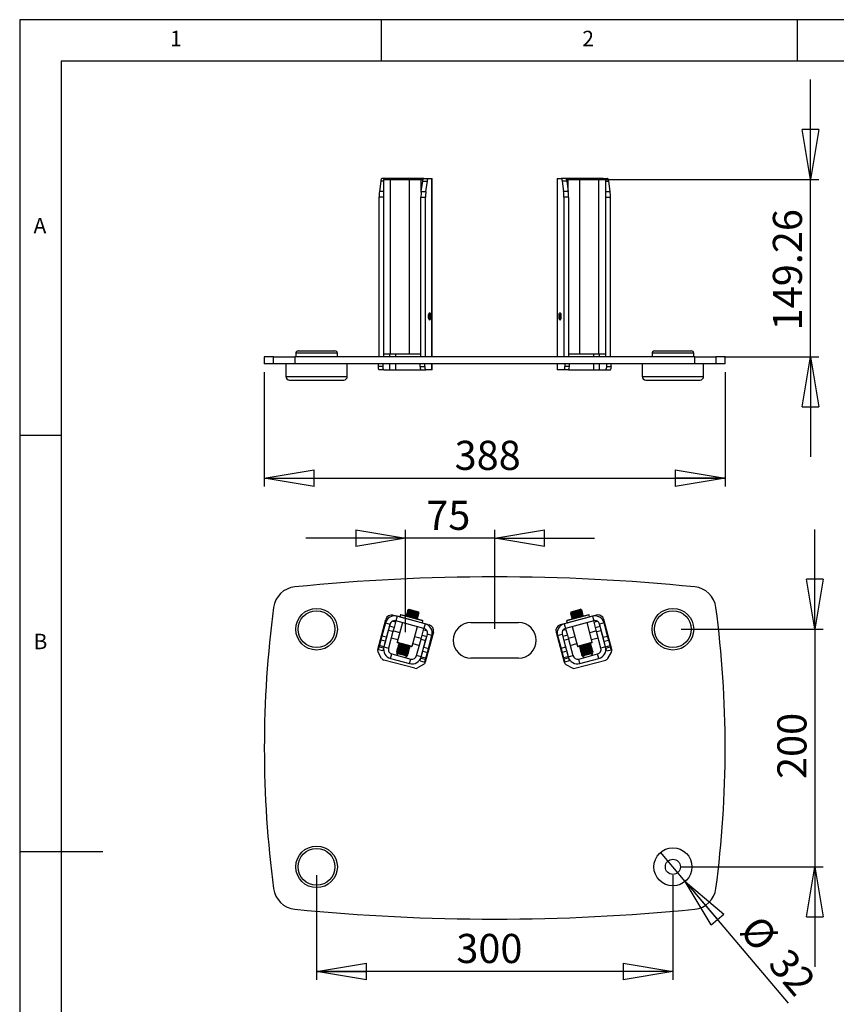
# Model space of a CAD drawing. Extents: x 5 to 292, y 5 to 205.
# Drawn here: x 5 to 103, y 87 to 205 of the extents above; entities that cross this region are included whole.
import ezdxf

# ---------------------------------------------------------------- set-up
doc = ezdxf.new("R2010")
doc.units = 0
doc.layers.get('0').update_dxf_attribs({"linetype": 'CONTINUOUS'})
doc.styles.add('SLDTEXTSTYLE0', font='TXT', dxfattribs={"width": 0.75})
doc.dimstyles.new('SLDDIMSTYLE2', dxfattribs={"dimtxt": 3.5, "dimasz": 6, "dimexe": 0, "dimexo": 0.0625, "dimgap": 0.875, "dimtad": 1, "dimlfac": 7, "dimrnd": 1e-09, "dimzin": 12, "dimtxsty": 'SLDTEXTSTYLE0', "dimblk1": 'CLOSED', "dimblk2": 'CLOSED', "dimsah": 1, "dimcen": 0.09, "dimazin": 3, "dimtfac": 1, "dimtofl": 0, "dimtmove": 0, "dimatfit": 3, "dimtolj": 1, "dimtzin": 12})
doc.dimstyles.new('SLDDIMSTYLE3', dxfattribs={"dimtxt": 3.5, "dimasz": 6, "dimexe": 0, "dimexo": 0.0625, "dimgap": 0.875, "dimtad": 1, "dimlfac": 7, "dimrnd": 1e-09, "dimzin": 12, "dimtxsty": 'SLDTEXTSTYLE0', "dimblk1": 'CLOSED', "dimblk2": 'CLOSED', "dimsah": 1, "dimcen": 0.09, "dimazin": 3, "dimtfac": 1, "dimtmove": 0, "dimatfit": 3, "dimtolj": 1, "dimtzin": 12})
doc.dimstyles.new('SLDDIMSTYLE4', dxfattribs={"dimtxt": 3.5, "dimasz": 6, "dimexe": 0, "dimexo": 0.0625, "dimgap": 0.875, "dimtad": 1, "dimlfac": 7, "dimrnd": 1e-09, "dimzin": 12, "dimtxsty": 'SLDTEXTSTYLE0', "dimblk1": 'NONE', "dimblk2": 'CLOSED', "dimsah": 1, "dimcen": 0, "dimazin": 3, "dimtfac": 1, "dimtmove": 0, "dimatfit": 3, "dimtolj": 1, "dimtzin": 12})

# ---------------------------------------------------------------- blocks, each defined once
blk = doc.blocks.new('_CLOSED')
at = {"color": 0, "linetype": 'BYBLOCK'}
for p, q in [((-1, 0.166667), (0, 0)), ((-1, 0.166667), (-1, -0.166667)), ((0, 0), (-1, -0.166667)), ((0, 0), (-1, 0))]:
    blk.add_line(p, q, dxfattribs=at)
blk = doc.blocks.new('_D')
at = {"color": 7, "linetype": 'CONTINUOUS'}
for p, q in [((34.42, 162.61), (34.42, 148.86)), ((89.85, 162.61), (89.85, 148.86)), ((34.42, 149.86), (89.85, 149.86))]:
    blk.add_line(p, q, dxfattribs=at)
at = {"color": 7, "linetype": 'CONTINUOUS', "xscale": 6, "yscale": 6, "rotation": 180.0000000000004}
blk.add_blockref('_CLOSED', (34.42, 149.86), dxfattribs=at)
at = {"color": 7, "linetype": 'CONTINUOUS', "xscale": 6, "yscale": 6}
blk.add_blockref('_CLOSED', (89.85, 149.86), dxfattribs=at)
at = {"color": 7, "linetype": 'CONTINUOUS', "insert": (57.31, 154.37), "char_height": 3.5, "attachment_point": 1, "style": 'SLDTEXTSTYLE0'}
blk.add_mtext('388', dxfattribs=at)
blk = doc.blocks.new('_D_1')
at = {"color": 7, "linetype": 'CONTINUOUS'}
for p, q in [((100.1, 185.79), (100.1, 197.79)), ((73.38, 185.79), (101.1, 185.79)), ((100.1, 164.46), (100.1, 185.79)), ((89.74, 164.46), (101.1, 164.46)), ((100.1, 164.46), (100.1, 152.46))]:
    blk.add_line(p, q, dxfattribs=at)
at = {"color": 7, "linetype": 'CONTINUOUS', "xscale": 6, "yscale": 6}
for p, rotation in [((100.1, 185.79), 270.0000000000004), ((100.1, 164.46), 90.0000000000004)]:
    blk.add_blockref('_CLOSED', p, dxfattribs=dict(at, rotation=rotation))
at = {"color": 7, "linetype": 'CONTINUOUS', "insert": (95.59, 167.65), "char_height": 3.5, "attachment_point": 1, "rotation": 90, "style": 'SLDTEXTSTYLE0'}
blk.add_mtext('149.26', dxfattribs=at)
blk = doc.blocks.new('_D_2')
at = {"color": 7, "linetype": 'CONTINUOUS'}
for p, q in [((100.64, 131.72), (100.64, 143.72)), ((84.57, 131.72), (101.64, 131.72)), ((100.64, 131.72), (100.64, 103.14)), ((84.57, 103.14), (101.64, 103.14)), ((100.64, 103.14), (100.64, 91.14))]:
    blk.add_line(p, q, dxfattribs=at)
at = {"color": 7, "linetype": 'CONTINUOUS', "xscale": 6, "yscale": 6}
for p, rotation in [((100.64, 131.72, -10.07), 270.0000000000004), ((100.64, 103.14, -10.07), 90.0000000000004)]:
    blk.add_blockref('_CLOSED', p, dxfattribs=dict(at, rotation=rotation))
at = {"color": 7, "linetype": 'CONTINUOUS', "insert": (96.13, 113.71), "char_height": 3.5, "attachment_point": 1, "rotation": 90, "style": 'SLDTEXTSTYLE0'}
blk.add_mtext('200', dxfattribs=at)
blk = doc.blocks.new('_D_3')
at = {"color": 7, "linetype": 'CONTINUOUS'}
for q in [(82.09, 104.89), (97.44, 86.76)]:
    blk.add_line((85.04, 101.4), q, dxfattribs=at)
at = {"color": 7, "linetype": 'CONTINUOUS', "xscale": 6, "yscale": 6, "rotation": 130.2526852484204}
blk.add_blockref('_CLOSED', (85.04, 101.4, -10.07), dxfattribs=at)
at = {"color": 7, "linetype": 'CONTINUOUS', "char_height": 3.5, "attachment_point": 1, "rotation": 310.2527, "style": 'SLDTEXTSTYLE0'}
for s, insert in [('%%c', (94.1, 97.63)), ('32', (97.55, 93.63))]:
    blk.add_mtext(s, dxfattribs=dict(at, insert=insert))
blk = doc.blocks.new('_NONE')
blk = doc.blocks.new('_D_4')
at = {"color": 7, "linetype": 'CONTINUOUS'}
for p, q in [((40.71, 102.14), (40.71, 89.57)), ((83.57, 102.14), (83.57, 89.57)), ((83.57, 90.57), (40.71, 90.57))]:
    blk.add_line(p, q, dxfattribs=at)
at = {"color": 7, "linetype": 'CONTINUOUS', "xscale": 6, "yscale": 6, "rotation": 180.0000000000007}
blk.add_blockref('_CLOSED', (40.71, 90.57, -10.07), dxfattribs=at)
at = {"color": 7, "linetype": 'CONTINUOUS', "xscale": 6, "yscale": 6}
blk.add_blockref('_CLOSED', (83.57, 90.57, -10.07), dxfattribs=at)
at = {"color": 7, "linetype": 'CONTINUOUS', "insert": (57.52, 95.08), "char_height": 3.5, "attachment_point": 1, "style": 'SLDTEXTSTYLE0'}
blk.add_mtext('300', dxfattribs=at)
blk = doc.blocks.new('_D_5')
at = {"color": 7, "linetype": 'CONTINUOUS'}
for p, q in [((51.42, 131.38), (51.42, 143.65)), ((62.14, 131.75), (62.14, 143.65)), ((51.42, 142.65), (39.42, 142.65)), ((62.14, 142.65), (51.42, 142.65)), ((62.14, 142.65), (74.14, 142.65))]:
    blk.add_line(p, q, dxfattribs=at)
at = {"color": 7, "linetype": 'CONTINUOUS', "xscale": 6, "yscale": 6}
blk.add_blockref('_CLOSED', (51.42, 142.65, -10.07), dxfattribs=at)
at = {"color": 7, "linetype": 'CONTINUOUS', "xscale": 6, "yscale": 6, "rotation": 180.0000000000004}
blk.add_blockref('_CLOSED', (62.14, 142.65, -10.07), dxfattribs=at)
at = {"color": 7, "linetype": 'CONTINUOUS', "insert": (53.9, 147.16), "char_height": 3.5, "attachment_point": 1, "style": 'SLDTEXTSTYLE0'}
blk.add_mtext('75', dxfattribs=at)

msp = doc.modelspace()

# ---------------------------------------------------------------- linework, layer by layer
at = {"color": 7, "linetype": 'CONTINUOUS'}
for p, q in [((292, 205), (5, 205)), ((5, 205), (5, 5)), ((48.5, 200), (48.5, 205)), ((98.5, 205), (98.5, 200)), ((287, 200), (10, 200)), ((10, 200), (10, 10)), ((49.1132, 185.8935), (48.5613, 185.8935)), ((49.5343, 185.8935), (49.1132, 185.8935)), ((50.2341, 185.8935), (49.5343, 185.8935)), ((49.5343, 185.7879), (49.5343, 185.8935)), ((53.6083, 185.8935), (50.2341, 185.8935)), ((50.2341, 185.7879), (50.2341, 185.8935)), ((53.6083, 185.8935), (54.1602, 185.8935)), ((54.1602, 185.8935), (54.5813, 185.8935)), ((54.5813, 185.8935), (54.6202, 185.8935)), ((54.5813, 164.465), (54.5813, 185.8935)), ((54.6202, 164.465), (54.6202, 185.8935)), ((69.6538, 185.8935), (69.6538, 164.465)), ((69.6538, 185.8935), (69.6927, 185.8935)), ((69.6927, 185.8935), (70.1138, 185.8935)), ((69.6927, 164.465), (69.6927, 185.8935)), ((70.6657, 185.8935), (70.1138, 185.8935)), ((74.0399, 185.8935), (70.6657, 185.8935)), ((74.7397, 185.8935), (74.0399, 185.8935)), ((74.0399, 185.7879), (74.0399, 185.8935)), ((75.1608, 185.8935), (74.7397, 185.8935)), ((74.7397, 185.7879), (74.7397, 185.8935)), ((75.1608, 185.8935), (75.7127, 185.8935)), ((48.4308, 185.591), (48.2572, 184.3337)), ((48.7679, 185.591), (48.4308, 185.591)), ((48.7679, 185.7879), (48.7679, 164.7879)), ((48.7679, 185.7879), (49.615, 185.7879)), ((49.615, 164.7879), (49.615, 185.7879)), ((49.615, 185.7879), (51.8956, 185.7879)), ((51.8956, 185.7879), (53.2953, 185.7879)), ((51.8956, 164.7879), (51.8956, 185.7879)), ((53.2953, 185.7879), (53.5226, 185.7879)), ((53.2953, 184.2645), (53.2953, 185.7879)), ((53.3042, 184.3337), (53.4778, 185.591)), ((53.4778, 185.591), (54.0297, 185.591)), ((53.8562, 184.3337), (54.0297, 185.591)), ((70.2443, 185.591), (70.4178, 184.3337)), ((70.7962, 185.591), (70.2443, 185.591)), ((70.7514, 185.7879), (70.9787, 185.7879)), ((70.7962, 185.591), (70.9698, 184.3337)), ((70.9787, 185.7879), (72.3784, 185.7879)), ((70.9787, 184.2645), (70.9787, 185.7879)), ((72.3784, 164.7879), (72.3784, 185.7879)), ((72.3784, 185.7879), (74.6591, 185.7879)), ((74.6591, 164.7879), (74.6591, 185.7879)), ((74.6591, 185.7879), (75.5061, 185.7879)), ((75.5061, 164.7879), (75.5061, 185.7879)), ((75.5061, 185.591), (75.8432, 185.591)), ((76.0168, 184.3337), (75.8432, 185.591)), ((48.7657, 183.6614), (48.2137, 183.6614)), ((48.2137, 183.6614), (48.2137, 164.465)), ((48.7679, 184.3337), (48.2572, 184.3337)), ((48.7657, 183.6614), (48.7657, 164.465)), ((53.2607, 183.6614), (53.8127, 183.6614)), ((53.2607, 164.465), (53.2607, 183.6614)), ((53.3042, 184.3337), (53.8562, 184.3337)), ((53.8127, 164.465), (53.8127, 183.6614)), ((70.9698, 184.3337), (70.4178, 184.3337)), ((70.4613, 183.6614), (70.4613, 164.465)), ((71.0133, 183.6614), (70.4613, 183.6614)), ((71.0133, 183.6614), (71.0133, 164.465)), ((75.5061, 184.3337), (76.0168, 184.3337)), ((75.5083, 164.465), (75.5083, 183.6614)), ((75.5083, 183.6614), (76.0603, 183.6614)), ((76.0603, 164.465), (76.0603, 183.6614)), ((54.2603, 169.7069), (54.2392, 169.7124)), ((70.0348, 169.7124), (70.0137, 169.7069)), ((54.2615, 168.9376), (54.2335, 168.9443)), ((54.2381, 169.072), (54.2692, 169.072)), ((54.2615, 168.9376), (54.2392, 168.9318)), ((54.2485, 169.0657), (54.2589, 169.0657)), ((54.2589, 169.0657), (54.2615, 168.9376)), ((54.2769, 168.947), (54.2613, 168.943)), ((54.2692, 169.072), (54.2769, 168.947)), ((70.0048, 169.072), (69.9971, 168.947)), ((70.0127, 168.943), (69.9971, 168.947)), ((70.0048, 169.072), (70.0359, 169.072)), ((70.0152, 169.0657), (70.0126, 168.9376)), ((70.0126, 168.9376), (70.0405, 168.9443)), ((70.0348, 168.9318), (70.0126, 168.9376)), ((70.0152, 169.0657), (70.0255, 169.0657)), ((38.2084, 164.8935), (38.2084, 164.465)), ((40.7084, 164.8935), (38.2084, 164.8935)), ((38.4941, 165.1792), (40.7084, 165.1792)), ((40.7084, 165.1792), (42.9227, 165.1792)), ((43.2084, 164.8935), (40.7084, 164.8935)), ((43.2084, 164.465), (43.2084, 164.8935)), ((49.615, 164.7879), (48.7679, 164.7879)), ((49.5343, 164.465), (49.5343, 164.7879)), ((51.8956, 164.7879), (49.615, 164.7879)), ((50.2341, 164.465), (50.2341, 164.7879)), ((53.2607, 164.7879), (51.8956, 164.7879)), ((72.3784, 164.7879), (71.0133, 164.7879)), ((74.6591, 164.7879), (72.3784, 164.7879)), ((74.0399, 164.465), (74.0399, 164.7879)), ((75.5061, 164.7879), (74.6591, 164.7879)), ((74.7397, 164.465), (74.7397, 164.7879)), ((81.0656, 164.8935), (81.0656, 164.465)), ((83.5656, 164.8935), (81.0656, 164.8935)), ((81.3513, 165.1792), (83.5656, 165.1792)), ((83.5656, 165.1792), (85.7799, 165.1792)), ((86.0656, 164.8935), (83.5656, 164.8935)), ((86.0656, 164.465), (86.0656, 164.8935)), ((34.4227, 164.465), (34.4227, 163.6078)), ((35.5358, 164.465), (34.4227, 164.465)), ((35.5358, 163.6078), (34.4227, 163.6078)), ((35.5358, 163.6078), (35.5358, 164.465)), ((35.5358, 164.465), (38.0849, 164.465)), ((38.0849, 163.6078), (35.5358, 163.6078)), ((37.0156, 163.6078), (37.0156, 162.1078)), ((38.0849, 164.465), (38.0849, 163.6078)), ((86.1891, 164.465), (38.0849, 164.465)), ((86.1891, 163.6078), (38.0849, 163.6078)), ((44.4013, 162.1078), (44.4013, 163.6078)), ((48.1213, 163.6078), (48.1213, 163.3221)), ((48.6733, 163.6078), (48.6733, 163.3221)), ((49.5343, 162.8935), (49.5343, 163.6078)), ((50.2341, 162.8935), (50.2341, 163.6078)), ((53.1683, 163.3221), (53.1683, 163.6078)), ((53.7202, 163.3221), (53.7202, 163.6078)), ((54.5813, 162.8935), (54.5813, 163.6078)), ((54.6202, 162.8935), (54.6202, 163.6078)), ((69.6538, 163.6078), (69.6538, 162.8935)), ((69.6927, 162.8935), (69.6927, 163.6078)), ((70.5538, 163.6078), (70.5538, 163.3221)), ((71.1057, 163.6078), (71.1057, 163.3221)), ((74.0399, 162.8935), (74.0399, 163.6078)), ((74.7397, 162.8935), (74.7397, 163.6078)), ((75.6008, 163.3221), (75.6008, 163.6078)), ((76.1527, 163.3221), (76.1527, 163.6078)), ((79.8727, 163.6078), (79.8727, 162.1078)), ((86.1891, 163.6078), (86.1891, 164.465)), ((86.1891, 164.465), (88.7383, 164.465)), ((88.7383, 163.6078), (86.1891, 163.6078)), ((87.2584, 162.1078), (87.2584, 163.6078)), ((88.7383, 164.465), (88.7383, 163.6078)), ((89.8513, 164.465), (88.7383, 164.465)), ((89.8513, 163.6078), (88.7383, 163.6078)), ((89.8513, 163.6078), (89.8513, 164.465)), ((48.6733, 163.3221), (48.1213, 163.3221)), ((48.7842, 162.8935), (48.2322, 162.8935)), ((48.7842, 162.8935), (49.5343, 162.8935)), ((49.5343, 162.8935), (50.2341, 162.8935)), ((50.2341, 162.8935), (53.2792, 162.8935)), ((53.1683, 163.3221), (53.7202, 163.3221)), ((53.2792, 162.8935), (53.8312, 162.8935)), ((54.5813, 162.8935), (53.8312, 162.8935)), ((54.6202, 162.8935), (54.5813, 162.8935)), ((69.6927, 162.8935), (69.6538, 162.8935)), ((70.4428, 162.8935), (69.6927, 162.8935)), ((70.9948, 162.8935), (70.4428, 162.8935)), ((71.1057, 163.3221), (70.5538, 163.3221)), ((70.9948, 162.8935), (74.0399, 162.8935)), ((74.0399, 162.8935), (74.7397, 162.8935)), ((74.7397, 162.8935), (75.4898, 162.8935)), ((75.4898, 162.8935), (76.0418, 162.8935)), ((75.6008, 163.3221), (76.1527, 163.3221)), ((37.0156, 162.1078), (42.7282, 162.1078)), ((37.4441, 161.6792), (42.4938, 161.6792)), ((42.4938, 161.6792), (43.9727, 161.6792)), ((42.7282, 162.1078), (44.4013, 162.1078)), ((79.8727, 162.1078), (87.2584, 162.1078)), ((80.3013, 161.6792), (86.8299, 161.6792)), ((10, 155), (5, 155)), ((51.5997, 133.7991), (51.5892, 133.76)), ((51.7354, 133.8485), (51.5997, 133.7991)), ((51.5997, 133.7991), (52.9796, 133.4294)), ((51.6531, 133.9983), (51.6426, 133.9591)), ((51.6426, 133.9591), (51.7354, 133.8485)), ((51.6426, 133.9591), (53.0225, 133.5894)), ((51.7888, 134.0477), (51.6531, 133.9983)), ((51.6531, 133.9983), (53.033, 133.6285)), ((51.7354, 133.8485), (52.8868, 133.54)), ((51.8064, 134.1136), (51.7468, 134.0977)), ((51.7468, 134.0977), (51.7888, 134.0477)), ((53.0015, 133.7615), (51.7468, 134.0977)), ((51.7888, 134.0477), (52.9401, 133.7392)), ((51.8064, 134.1136), (52.9578, 133.8051)), ((53.0015, 133.7615), (52.9578, 133.8051)), ((71.241, 133.6285), (72.6209, 133.9983)), ((71.2515, 133.5894), (72.6314, 133.9591)), ((72.5272, 134.0977), (71.2725, 133.7615)), ((71.3162, 133.8051), (71.2725, 133.7615)), ((71.2944, 133.4294), (72.6743, 133.7991)), ((71.3162, 133.8051), (72.4676, 134.1136)), ((71.3339, 133.7392), (72.4852, 134.0477)), ((71.3872, 133.54), (72.5386, 133.8485)), ((72.5272, 134.0977), (72.4676, 134.1136)), ((72.4852, 134.0477), (72.5272, 134.0977)), ((72.6209, 133.9983), (72.4852, 134.0477)), ((72.5386, 133.8485), (72.6314, 133.9591)), ((72.6743, 133.7991), (72.5386, 133.8485)), ((72.6314, 133.9591), (72.6209, 133.9983)), ((72.6848, 133.76), (72.6743, 133.7991)), ((48.0602, 129.2828), (49.0295, 132.9001)), ((50.1939, 132.562), (49.7997, 132.6677)), ((49.9043, 133.4052), (50.382, 133.2772)), ((50.2374, 132.7244), (50.1939, 132.562)), ((50.382, 133.2772), (50.2341, 132.7252)), ((53.6253, 131.8166), (50.2341, 132.7252)), ((53.7732, 132.3685), (50.382, 133.2772)), ((50.7969, 133.4248), (50.7415, 133.2179)), ((50.7415, 133.2179), (53.4322, 132.4969)), ((53.4877, 132.7038), (50.7969, 133.4248)), ((53.4625, 132.7476), (50.8407, 133.4501)), ((51.493, 133.4009), (51.4825, 133.3617)), ((51.4825, 133.3617), (51.573, 133.2539)), ((51.4825, 133.3617), (52.8624, 132.992)), ((51.6287, 133.4502), (51.493, 133.4009)), ((51.493, 133.4009), (52.8729, 133.0311)), ((51.5464, 133.6), (51.5359, 133.5609)), ((51.5359, 133.5609), (51.6287, 133.4502)), ((51.5359, 133.5609), (52.9158, 133.1911)), ((51.682, 133.6494), (51.5464, 133.6)), ((51.5464, 133.6), (52.9262, 133.2303)), ((51.5892, 133.76), (51.682, 133.6494)), ((51.5892, 133.76), (52.9691, 133.3903)), ((51.6287, 133.4502), (52.7801, 133.1417)), ((51.682, 133.6494), (52.8334, 133.3409)), ((52.7301, 132.9438), (52.8624, 132.992)), ((52.7801, 133.1417), (52.9158, 133.1911)), ((52.8729, 133.0311), (52.7801, 133.1417)), ((52.8334, 133.3409), (52.9691, 133.3903)), ((52.9262, 133.2303), (52.8334, 133.3409)), ((52.8624, 132.992), (52.8729, 133.0311)), ((52.8868, 133.54), (53.0225, 133.5894)), ((52.9796, 133.4294), (52.8868, 133.54)), ((52.9158, 133.1911), (52.9262, 133.2303)), ((52.9401, 133.7392), (53.0015, 133.7615)), ((53.033, 133.6285), (52.9401, 133.7392)), ((52.9691, 133.3903), (52.9796, 133.4294)), ((53.0225, 133.5894), (53.033, 133.6285)), ((53.4322, 132.4969), (53.4877, 132.7038)), ((73.892, 133.2772), (70.5008, 132.3685)), ((74.0399, 132.7252), (70.6487, 131.8166)), ((73.4771, 133.4248), (70.7863, 132.7038)), ((70.7863, 132.7038), (70.8418, 132.4969)), ((73.4334, 133.4501), (70.8116, 132.7476)), ((70.8418, 132.4969), (73.5326, 133.2179)), ((71.3339, 133.7392), (71.241, 133.6285)), ((71.241, 133.6285), (71.2515, 133.5894)), ((71.2515, 133.5894), (71.3872, 133.54)), ((71.2725, 133.7615), (71.3339, 133.7392)), ((71.3872, 133.54), (71.2944, 133.4294)), ((71.2944, 133.4294), (71.3049, 133.3903)), ((71.3049, 133.3903), (72.6848, 133.76)), ((71.3049, 133.3903), (71.4406, 133.3409)), ((71.3478, 133.2303), (72.7277, 133.6)), ((71.4406, 133.3409), (71.3478, 133.2303)), ((71.3478, 133.2303), (71.3583, 133.1911)), ((71.3583, 133.1911), (72.7381, 133.5609)), ((71.3583, 133.1911), (71.4939, 133.1417)), ((71.4011, 133.0311), (72.781, 133.4009)), ((71.4939, 133.1417), (71.4011, 133.0311)), ((71.4011, 133.0311), (71.4116, 132.992)), ((71.4116, 132.992), (72.7915, 133.3617)), ((71.4116, 132.992), (71.5439, 132.9438)), ((71.4406, 133.3409), (72.592, 133.6494)), ((71.4939, 133.1417), (72.6453, 133.4502)), ((72.592, 133.6494), (72.6848, 133.76)), ((72.7277, 133.6), (72.592, 133.6494)), ((72.6453, 133.4502), (72.7381, 133.5609)), ((72.781, 133.4009), (72.6453, 133.4502)), ((72.701, 133.2539), (72.7915, 133.3617)), ((72.7381, 133.5609), (72.7277, 133.6)), ((72.7915, 133.3617), (72.781, 133.4009)), ((73.5326, 133.2179), (73.4771, 133.4248)), ((74.3697, 133.4052), (73.892, 133.2772)), ((73.892, 133.2772), (74.0399, 132.7252)), ((74.0801, 132.562), (74.0366, 132.7244)), ((74.0801, 132.562), (74.4743, 132.6677)), ((76.2138, 129.2828), (75.2446, 132.9001)), ((48.9823, 132.4691), (48.5613, 130.8977)), ((49.3379, 131.5751), (48.8068, 129.5931)), ((48.9823, 132.4691), (49.5343, 132.3212)), ((49.5343, 132.3212), (49.1132, 130.7498)), ((49.4684, 132.0622), (49.3379, 131.5751)), ((49.8899, 131.4273), (49.3379, 131.5751)), ((49.3606, 131.6597), (49.3573, 131.6605)), ((49.8899, 131.4273), (49.3588, 129.4452)), ((49.5537, 132.3804), (49.4684, 132.0622)), ((50.0204, 131.9143), (49.4684, 132.0622)), ((50.0204, 131.9143), (49.8899, 131.4273)), ((50.7079, 131.2986), (49.9125, 131.5118)), ((50.1939, 132.562), (50.0204, 131.9143)), ((51.0328, 132.5112), (50.4042, 130.1654)), ((52.1981, 129.6848), (52.8266, 132.0306)), ((53.4049, 131.0074), (53.5785, 131.6551)), ((53.5785, 131.6551), (53.622, 131.8175)), ((53.5785, 131.6551), (53.9727, 131.5495)), ((53.7732, 132.3685), (53.6253, 131.8166)), ((53.7732, 132.3685), (54.2509, 132.2405)), ((59.2799, 132.5217), (64.9941, 132.5217)), ((70.5008, 132.3685), (70.0231, 132.2405)), ((70.6955, 131.6551), (70.3013, 131.5495)), ((70.5008, 132.3685), (70.6487, 131.8166)), ((70.652, 131.8175), (70.6955, 131.6551)), ((70.6955, 131.6551), (70.8691, 131.0074)), ((71.4474, 132.0306), (72.0759, 129.6848)), ((73.8698, 130.1654), (73.2412, 132.5112)), ((74.3615, 131.5118), (73.5662, 131.2986)), ((74.2536, 131.9143), (74.0801, 132.562)), ((74.2536, 131.9143), (74.8056, 132.0622)), ((74.3841, 131.4273), (74.2536, 131.9143)), ((74.3841, 131.4273), (74.9361, 131.5751)), ((74.9152, 129.4452), (74.3841, 131.4273)), ((74.8056, 132.0622), (74.7203, 132.3804)), ((75.2917, 132.4691), (74.7397, 132.3212)), ((75.1608, 130.7498), (74.7397, 132.3212)), ((74.9361, 131.5751), (74.8056, 132.0622)), ((74.9167, 131.6605), (74.9135, 131.6597)), ((75.4672, 129.5931), (74.9361, 131.5751)), ((75.7127, 130.8977), (75.2917, 132.4691)), ((48.4308, 130.4107), (48.2572, 129.7629)), ((48.5613, 130.8977), (48.4308, 130.4107)), ((48.9827, 130.2628), (48.4308, 130.4107)), ((49.1132, 130.7498), (48.5613, 130.8977)), ((48.9827, 130.2628), (48.8092, 129.615)), ((49.1132, 130.7498), (48.9827, 130.2628)), ((49.1354, 130.8326), (49.1387, 130.8317)), ((49.6907, 130.6838), (50.486, 130.4707)), ((53.2971, 130.6049), (52.5017, 130.818)), ((52.7433, 128.5383), (53.2744, 130.5204)), ((53.2744, 130.5204), (53.4049, 131.0074)), ((53.2744, 130.5204), (53.8264, 130.3725)), ((53.2953, 128.3904), (53.8264, 130.3725)), ((53.4049, 131.0074), (53.9569, 130.8595)), ((53.6083, 129.5454), (54.0293, 131.1167)), ((54.756, 131.3657), (53.7868, 127.7484)), ((53.8264, 130.3725), (53.9569, 130.8595)), ((53.8523, 130.4561), (53.849, 130.457)), ((53.9569, 130.8595), (54.0422, 131.1777)), ((54.5813, 130.9688), (54.0293, 131.1167)), ((54.1602, 129.3975), (54.5813, 130.9688)), ((69.518, 131.3657), (70.4873, 127.7484)), ((69.6927, 130.9688), (70.2447, 131.1167)), ((69.6927, 130.9688), (70.1138, 129.3975)), ((70.2319, 131.1777), (70.3171, 130.8595)), ((70.2447, 131.1167), (70.6657, 129.5454)), ((70.8691, 131.0074), (70.3171, 130.8595)), ((70.3171, 130.8595), (70.4476, 130.3725)), ((70.425, 130.457), (70.4217, 130.4561)), ((70.9996, 130.5204), (70.4476, 130.3725)), ((70.4476, 130.3725), (70.9787, 128.3904)), ((70.8691, 131.0074), (70.9996, 130.5204)), ((71.7723, 130.818), (70.9769, 130.6049)), ((70.9996, 130.5204), (71.5307, 128.5383)), ((73.788, 130.4707), (74.5833, 130.6838)), ((75.1353, 130.8317), (75.1386, 130.8326)), ((75.1608, 130.7498), (75.7127, 130.8977)), ((75.2913, 130.2628), (75.1608, 130.7498)), ((75.2913, 130.2628), (75.8432, 130.4107)), ((75.4648, 129.615), (75.2913, 130.2628)), ((75.8432, 130.4107), (75.7127, 130.8977)), ((76.0168, 129.7629), (75.8432, 130.4107)), ((48.2137, 129.6006), (48.1213, 129.2556)), ((48.6733, 129.1077), (48.1213, 129.2556)), ((48.2572, 129.7629), (48.2137, 129.6006)), ((48.7657, 129.4527), (48.2137, 129.6006)), ((48.8092, 129.615), (48.2572, 129.7629)), ((48.7657, 129.4527), (48.6733, 129.1077)), ((48.8092, 129.615), (48.7657, 129.4527)), ((48.8068, 129.5931), (49.3588, 129.4452)), ((50.4548, 129.0692), (50.3191, 129.0198)), ((50.3724, 129.2189), (50.362, 129.1798)), ((50.362, 129.1798), (50.4548, 129.0692)), ((50.362, 129.1798), (51.7419, 128.81)), ((50.5081, 129.2683), (50.3724, 129.2189)), ((50.3724, 129.2189), (51.7523, 128.8492)), ((50.4042, 130.1654), (52.1981, 129.6848)), ((50.4258, 129.4181), (50.4153, 129.3789)), ((50.4153, 129.3789), (50.5081, 129.2683)), ((50.4153, 129.3789), (51.7952, 129.0092)), ((50.5615, 129.4675), (50.4258, 129.4181)), ((50.4258, 129.4181), (51.8057, 129.0483)), ((52.1106, 129.6342), (50.4547, 130.0779)), ((50.4548, 129.0692), (51.6062, 128.7607)), ((50.4792, 129.6172), (50.4687, 129.5781)), ((50.4687, 129.5781), (50.5615, 129.4675)), ((50.4687, 129.5781), (51.8486, 129.2083)), ((50.6149, 129.6666), (50.4792, 129.6172)), ((50.4792, 129.6172), (51.8591, 129.2475)), ((50.5081, 129.2683), (51.6595, 128.9598)), ((50.5325, 129.8163), (50.522, 129.7772)), ((50.522, 129.7772), (50.6149, 129.6666)), ((50.522, 129.7772), (51.9019, 129.4075)), ((50.6682, 129.8657), (50.5325, 129.8163)), ((50.5325, 129.8163), (51.9124, 129.4466)), ((50.5615, 129.4675), (51.7129, 129.1589)), ((50.5859, 130.0155), (50.5754, 129.9763)), ((50.5754, 129.9763), (50.6682, 129.8657)), ((50.5754, 129.9763), (51.9553, 129.6066)), ((50.6291, 130.0312), (50.5859, 130.0155)), ((50.5859, 130.0155), (51.9658, 129.6457)), ((50.6149, 129.6666), (51.7662, 129.3581)), ((50.6682, 129.8657), (51.8196, 129.5572)), ((51.7129, 129.1589), (51.8486, 129.2083)), ((51.8057, 129.0483), (51.7129, 129.1589)), ((51.7662, 129.3581), (51.9019, 129.4075)), ((51.8591, 129.2475), (51.7662, 129.3581)), ((51.7952, 129.0092), (51.8057, 129.0483)), ((51.8196, 129.5572), (51.9553, 129.6066)), ((51.9124, 129.4466), (51.8196, 129.5572)), ((51.8486, 129.2083), (51.8591, 129.2475)), ((51.9019, 129.4075), (51.9124, 129.4466)), ((51.9658, 129.6457), (51.9362, 129.681)), ((51.9553, 129.6066), (51.9658, 129.6457)), ((52.2799, 129.99), (53.0752, 129.7769)), ((53.3042, 128.4106), (53.4778, 129.0583)), ((53.4778, 129.0583), (53.6083, 129.5454)), ((53.4778, 129.0583), (54.0297, 128.9104)), ((53.6083, 129.5454), (54.1602, 129.3975)), ((53.6272, 129.629), (53.6305, 129.6282)), ((54.0297, 128.9104), (54.1602, 129.3975)), ((70.6657, 129.5454), (70.1138, 129.3975)), ((70.1138, 129.3975), (70.2443, 128.9104)), ((70.7962, 129.0583), (70.2443, 128.9104)), ((70.6435, 129.6282), (70.6468, 129.629)), ((70.6657, 129.5454), (70.7962, 129.0583)), ((70.7962, 129.0583), (70.9698, 128.4106)), ((71.1988, 129.7769), (71.9941, 129.99)), ((72.0759, 129.6848), (73.8698, 130.1654)), ((73.8193, 130.0779), (72.1634, 129.6342)), ((72.3082, 129.6457), (73.6881, 130.0155)), ((72.3378, 129.681), (72.3082, 129.6457)), ((72.3082, 129.6457), (72.3187, 129.6066)), ((72.3187, 129.6066), (73.6986, 129.9763)), ((72.3187, 129.6066), (72.4544, 129.5572)), ((72.3616, 129.4466), (73.7415, 129.8163)), ((72.4544, 129.5572), (72.3616, 129.4466)), ((72.3616, 129.4466), (72.3721, 129.4075)), ((72.3721, 129.4075), (73.752, 129.7772)), ((72.3721, 129.4075), (72.5078, 129.3581)), ((72.415, 129.2475), (73.7948, 129.6172)), ((72.5078, 129.3581), (72.415, 129.2475)), ((72.415, 129.2475), (72.4254, 129.2083)), ((72.4254, 129.2083), (73.8053, 129.5781)), ((72.4254, 129.2083), (72.5611, 129.1589)), ((72.4544, 129.5572), (73.6058, 129.8657)), ((72.4683, 129.0483), (73.8482, 129.4181)), ((72.5611, 129.1589), (72.4683, 129.0483)), ((72.4683, 129.0483), (72.4788, 129.0092)), ((72.4788, 129.0092), (73.8587, 129.3789)), ((72.5078, 129.3581), (73.6592, 129.6666)), ((72.5217, 128.8492), (73.9016, 129.2189)), ((72.5322, 128.81), (73.9121, 129.1798)), ((72.5611, 129.1589), (73.7125, 129.4675)), ((72.6145, 128.9598), (73.7659, 129.2683)), ((72.6678, 128.7607), (73.8192, 129.0692)), ((73.6058, 129.8657), (73.6986, 129.9763)), ((73.7415, 129.8163), (73.6058, 129.8657)), ((73.6881, 130.0155), (73.6449, 130.0312)), ((73.6592, 129.6666), (73.752, 129.7772)), ((73.7948, 129.6172), (73.6592, 129.6666)), ((73.6986, 129.9763), (73.6881, 130.0155)), ((73.7125, 129.4675), (73.8053, 129.5781)), ((73.8482, 129.4181), (73.7125, 129.4675)), ((73.752, 129.7772), (73.7415, 129.8163)), ((73.7659, 129.2683), (73.8587, 129.3789)), ((73.9016, 129.2189), (73.7659, 129.2683)), ((73.8053, 129.5781), (73.7948, 129.6172)), ((73.8192, 129.0692), (73.9121, 129.1798)), ((73.9549, 129.0198), (73.8192, 129.0692)), ((73.8587, 129.3789), (73.8482, 129.4181)), ((73.9121, 129.1798), (73.9016, 129.2189)), ((75.4672, 129.5931), (74.9152, 129.4452)), ((75.4648, 129.615), (76.0168, 129.7629)), ((75.5083, 129.4527), (75.4648, 129.615)), ((75.5083, 129.4527), (76.0603, 129.6006)), ((75.6008, 129.1077), (75.5083, 129.4527)), ((75.6008, 129.1077), (76.1527, 129.2556)), ((76.0603, 129.6006), (76.0168, 129.7629)), ((76.1527, 129.2556), (76.0603, 129.6006)), ((48.5359, 128.2078), (48.103, 128.9576)), ((52.512, 127.0124), (48.7962, 128.0081)), ((49.615, 128.1934), (49.7628, 128.7453)), ((49.615, 128.1934), (51.8956, 127.5823)), ((49.7628, 128.7453), (52.0435, 128.1342)), ((50.3191, 129.0198), (50.3086, 128.9806)), ((50.3086, 128.9806), (50.4014, 128.87)), ((50.3086, 128.9806), (51.6885, 128.6109)), ((50.3191, 129.0198), (51.699, 128.65)), ((50.4014, 128.87), (50.3216, 128.841)), ((50.3216, 128.841), (50.4892, 128.5507)), ((50.3216, 128.841), (51.1127, 128.629)), ((50.4014, 128.87), (51.5528, 128.5615)), ((51.1127, 128.629), (51.6074, 128.4965)), ((51.3171, 128.3289), (51.6074, 128.4965)), ((51.5528, 128.5615), (51.6885, 128.6109)), ((51.6074, 128.4965), (51.5528, 128.5615)), ((51.6062, 128.7607), (51.7419, 128.81)), ((51.699, 128.65), (51.6062, 128.7607)), ((51.6595, 128.9598), (51.7952, 129.0092)), ((51.7523, 128.8492), (51.6595, 128.9598)), ((51.6885, 128.6109), (51.699, 128.65)), ((51.7419, 128.81), (51.7523, 128.8492)), ((51.8956, 127.5823), (52.0435, 128.1342)), ((53.2953, 128.3904), (52.7433, 128.5383)), ((53.1683, 127.9033), (53.2607, 128.2483)), ((53.1683, 127.9033), (53.7202, 127.7554)), ((53.2607, 128.2483), (53.3042, 128.4106)), ((53.2607, 128.2483), (53.8127, 128.1004)), ((53.3042, 128.4106), (53.8562, 128.2627)), ((53.7202, 127.7554), (53.8127, 128.1004)), ((53.8127, 128.1004), (53.8562, 128.2627)), ((53.8562, 128.2627), (54.0297, 128.9104)), ((64.9941, 128.236), (59.2799, 128.236)), ((70.2443, 128.9104), (70.4178, 128.2627)), ((70.9698, 128.4106), (70.4178, 128.2627)), ((70.4178, 128.2627), (70.4613, 128.1004)), ((71.0133, 128.2483), (70.4613, 128.1004)), ((70.4613, 128.1004), (70.5538, 127.7554)), ((71.1057, 127.9033), (70.5538, 127.7554)), ((70.9698, 128.4106), (71.0133, 128.2483)), ((70.9787, 128.3904), (71.5307, 128.5383)), ((71.0133, 128.2483), (71.1057, 127.9033)), ((71.762, 127.0124), (75.4778, 128.0081)), ((72.2305, 128.1342), (74.5112, 128.7453)), ((72.3784, 127.5823), (72.2305, 128.1342)), ((72.3784, 127.5823), (74.6591, 128.1934)), ((72.4788, 129.0092), (72.6145, 128.9598)), ((72.6145, 128.9598), (72.5217, 128.8492)), ((72.5217, 128.8492), (72.5322, 128.81)), ((72.5322, 128.81), (72.6678, 128.7607)), ((72.575, 128.65), (73.9549, 129.0198)), ((72.6678, 128.7607), (72.575, 128.65)), ((72.575, 128.65), (72.5855, 128.6109)), ((72.5855, 128.6109), (73.9654, 128.9806)), ((72.5855, 128.6109), (72.7212, 128.5615)), ((72.6666, 128.4965), (73.4577, 128.7084)), ((72.7212, 128.5615), (72.6666, 128.4965)), ((72.6666, 128.4965), (72.9569, 128.3289)), ((72.7212, 128.5615), (73.8726, 128.87)), ((73.4577, 128.7084), (73.9524, 128.841)), ((73.7848, 128.5507), (73.9524, 128.841)), ((73.8726, 128.87), (73.9654, 128.9806)), ((73.9524, 128.841), (73.8726, 128.87)), ((73.9654, 128.9806), (73.9549, 129.0198)), ((74.6591, 128.1934), (74.5112, 128.7453)), ((75.7381, 128.2078), (76.171, 128.9576)), ((53.5871, 127.4882), (52.8372, 127.0553)), ((70.6869, 127.4882), (71.4368, 127.0553)), ((5, 105), (15, 105))]:
    msp.add_line(p, q, dxfattribs=at)
at = {"color": 7, "linetype": 'CONTINUOUS', "flags": 128}
for points in [[(48.5613, 185.8935), (48.5414, 185.8883), (48.5218, 185.8728), (48.503, 185.8472), (48.4852, 185.8121), (48.4688, 185.768), (48.4541, 185.7158), (48.4414, 185.6565), (48.4308, 185.591)], [(49.1132, 185.8935), (49.0933, 185.8883), (49.0738, 185.8728), (49.0549, 185.8472), (49.0372, 185.8121), (49.0276, 185.7879)], [(53.4778, 185.591), (53.4883, 185.6565), (53.5011, 185.7158), (53.5158, 185.768), (53.5322, 185.8121), (53.55, 185.8472), (53.5688, 185.8728), (53.5884, 185.8883), (53.6083, 185.8935)], [(54.0297, 185.591), (54.0403, 185.6565), (54.0531, 185.7158), (54.0678, 185.768), (54.0841, 185.8121), (54.1019, 185.8472), (54.1208, 185.8728), (54.1403, 185.8883), (54.1602, 185.8935)], [(70.1138, 185.8935), (70.1337, 185.8883), (70.1533, 185.8728), (70.1721, 185.8472), (70.1899, 185.8121), (70.2063, 185.768), (70.221, 185.7158), (70.2337, 185.6565), (70.2443, 185.591)], [(70.6657, 185.8935), (70.6857, 185.8883), (70.7052, 185.8728), (70.724, 185.8472), (70.7418, 185.8121), (70.7582, 185.768), (70.7729, 185.7158), (70.7857, 185.6565), (70.7962, 185.591)], [(75.8432, 185.591), (75.8327, 185.6565), (75.8199, 185.7158), (75.8052, 185.768), (75.7888, 185.8121), (75.771, 185.8472), (75.7522, 185.8728), (75.7326, 185.8883), (75.7127, 185.8935)], [(48.7679, 183.8169), (48.7664, 183.7488), (48.7657, 183.6614)], [(75.5083, 183.6614), (75.5076, 183.7488), (75.5061, 183.8169)], [(54.1787, 169.3221), (54.1856, 169.4736), (54.2055, 169.6068), (54.236, 169.7056), (54.2734, 169.7582), (54.3132, 169.7582), (54.3507, 169.7056), (54.3812, 169.6068), (54.4011, 169.4736), (54.408, 169.3221), (54.4011, 169.1706), (54.3812, 169.0374), (54.3507, 168.9386), (54.3132, 168.886), (54.2734, 168.886), (54.236, 168.9386), (54.2055, 169.0374), (54.1856, 169.1706), (54.1787, 169.3221)], [(54.2589, 169.0657), (54.2321, 169.0789), (54.2088, 169.132), (54.193, 169.2164), (54.1871, 169.3182), (54.1922, 169.4206), (54.2074, 169.5068), (54.2302, 169.5627), (54.2568, 169.579), (54.283, 169.553), (54.3043, 169.489), (54.3173, 169.3976), (54.3198, 169.2938), (54.3115, 169.1946), (54.2936, 169.1164), (54.2692, 169.072)], [(54.2335, 169.6999), (54.2381, 169.7031), (54.276, 169.698), (54.3108, 169.6384), (54.3372, 169.5331), (54.3516, 169.3972), (54.3517, 169.2504), (54.3377, 169.114), (54.3115, 169.0077), (54.2769, 168.947)], [(69.866, 169.3221), (69.873, 169.4736), (69.8929, 169.6068), (69.9234, 169.7056), (69.9608, 169.7582), (70.0006, 169.7582), (70.038, 169.7056), (70.0685, 169.6068), (70.0884, 169.4736), (70.0953, 169.3221), (70.0884, 169.1706), (70.0685, 169.0374), (70.038, 168.9386), (70.0006, 168.886), (69.9608, 168.886), (69.9234, 168.9386), (69.8929, 169.0374), (69.873, 169.1706), (69.866, 169.3221)], [(70.0405, 169.6999), (70.0359, 169.7031), (69.998, 169.698), (69.9632, 169.6384), (69.9368, 169.5331), (69.9224, 169.3972), (69.9223, 169.2504), (69.9363, 169.114), (69.9625, 169.0077), (69.9971, 168.947)], [(70.0152, 169.0657), (70.0419, 169.0789), (70.0652, 169.132), (70.081, 169.2164), (70.0869, 169.3182), (70.0818, 169.4206), (70.0667, 169.5068), (70.0439, 169.5627), (70.0172, 169.579), (69.9911, 169.553), (69.9697, 169.489), (69.9567, 169.3976), (69.9542, 169.2938), (69.9626, 169.1946), (69.9804, 169.1164), (70.0048, 169.072)]]:
    msp.add_lwpolyline(points, dxfattribs=at)
at = {"color": 7, "linetype": 'CONTINUOUS'}
for centre, radius in [((40.7084, 131.7159), 2.5), ((40.7084, 131.7159), 2.2143), ((83.5656, 131.7159), 2.5), ((83.5656, 131.7159), 2.2143), ((40.7084, 103.1445), 2.5), ((83.5656, 103.1445), 2.2857), ((40.7084, 103.1445), 2.2143), ((83.5656, 103.1445), 0.91)]:
    msp.add_circle(centre, radius, dxfattribs=at)
for centre, radius, start, end in [((75.113, 185.7673), 0.135, 8.8041, 69.286927), ((53.2001, 183.6763), 4.9864, 172.424468, 180.171235), ((58.2471, 183.6763), 4.9864, 172.424466, 180.171233), ((58.799, 183.6763), 4.9864, 172.424466, 180.171233), ((65.475, 183.6763), 4.9864, 359.828765, 7.575532), ((66.027, 183.6763), 4.9864, 359.828765, 7.575532), ((71.0739, 183.6763), 4.9864, 359.828767, 7.575534), ((38.4941, 164.8935), 0.2857, 90, 180), ((42.9227, 164.8935), 0.2857, 0, 90), ((81.3513, 164.8935), 0.2857, 90, 180), ((85.7799, 164.8935), 0.2857, 0, 90), ((48.6185, 163.2221), 0.5071, 168.630945, 220.390692), ((49.1704, 163.2221), 0.5071, 168.630945, 220.390692), ((53.6654, 163.2221), 0.5071, 168.630945, 220.390692), ((54.2174, 163.2221), 0.5071, 168.630945, 220.390692), ((70.0566, 163.2221), 0.5071, 319.609308, 11.369055), ((70.6086, 163.2221), 0.5071, 319.609308, 11.369055), ((75.1036, 163.2221), 0.5071, 319.609308, 11.369055), ((75.6556, 163.2221), 0.5071, 319.609308, 11.369055), ((37.4441, 162.1078), 0.4286, 180, 270), ((43.9727, 162.1078), 0.4286, 270, 0), ((80.3013, 162.1078), 0.4286, 180, 270), ((86.8299, 162.1078), 0.4286, 270, 0), ((62.137, -104.5412), 242.5429, 84.30883, 95.69117), ((38.3682, 133.9631), 2.8571, 95.69117, 172.467178), ((85.9058, 133.9631), 2.8571, 7.532822, 84.30883), ((163.3941, 117.4302), 128.9714, 172.467178, 187.532822), ((-39.1201, 117.4302), 128.9714, 352.467178, 7.532822), ((50.0863, 132.1733), 1.1429, 75, 165), ((49.7194, 132.7153), 0.7143, 75, 165), ((50.0863, 132.1733), 0.5714, 75, 165), ((50.7759, 133.2086), 0.0357, 165, 255), ((50.8314, 133.4156), 0.0357, 75, 165), ((53.4532, 132.7131), 0.0357, 345, 75), ((70.8208, 132.7131), 0.0357, 105, 195), ((73.4426, 133.4156), 0.0357, 15, 105), ((73.4981, 133.2086), 0.0357, 285, 15), ((74.1878, 132.1733), 1.1429, 15, 105), ((74.1878, 132.1733), 0.5714, 15, 105), ((74.5546, 132.7153), 0.7143, 15, 105), ((53.3977, 132.5061), 0.0357, 255, 345), ((53.4774, 131.2646), 0.5714, 345, 75), ((53.4774, 131.2646), 1.1429, 345, 75), ((54.0661, 131.5506), 0.7143, 345, 75), ((59.2799, 130.3788), 2.1429, 90, 270), ((64.9941, 130.3788), 2.1429, 270, 90), ((70.2079, 131.5506), 0.7143, 105, 195), ((70.7966, 131.2646), 1.1429, 105, 195), ((70.7966, 131.2646), 0.5714, 105, 195), ((70.8763, 132.5061), 0.0357, 195, 285), ((48.4742, 129.1719), 0.4286, 165, 210), ((49.9107, 129.2973), 1.1429, 165, 255), ((49.9107, 129.2973), 0.5714, 165, 255), ((50.4732, 130.1469), 0.0714, 165, 255), ((52.1291, 129.7032), 0.0714, 255, 345), ((72.1449, 129.7032), 0.0714, 195, 285), ((73.8008, 130.1469), 0.0714, 285, 15), ((74.3633, 129.2973), 0.5714, 285, 15), ((74.3633, 129.2973), 1.1429, 285, 15), ((75.7998, 129.1719), 0.4286, 330, 15), ((48.9071, 128.4221), 0.4286, 210, 255), ((52.1914, 128.6862), 1.1429, 255, 345), ((52.1914, 128.6862), 0.5714, 255, 345), ((72.0826, 128.6862), 1.1429, 195, 285), ((72.0826, 128.6862), 0.5714, 195, 285), ((75.3669, 128.4221), 0.4286, 285, 330), ((52.623, 127.4264), 0.4286, 255, 300), ((53.3728, 127.8593), 0.4286, 300, 345), ((70.9012, 127.8593), 0.4286, 195, 240), ((71.6511, 127.4264), 0.4286, 240, 285), ((38.3682, 100.8974), 2.8571, 187.532822, 264.30883), ((85.9058, 100.8974), 2.8571, 275.69117, 352.467178), ((62.137, 339.4016), 242.5429, 264.30883, 275.69117)]:
    msp.add_arc(centre, radius, start, end, dxfattribs=at)

# ---------------------------------------------------------------- texts
at = {"color": 7, "linetype": 'CONTINUOUS', "char_height": 1.8521, "attachment_point": 1, "style": 'SLDTEXTSTYLE0'}
for s, insert in [('1', (23.0833, 203.668)), ('2', (72.6667, 203.668)), ('A', (6.6667, 181.168)), ('B', (6.6667, 131.168))]:
    msp.add_mtext(s, dxfattribs=dict(at, insert=insert))

# ---------------------------------------------------------------- dimensions: what is measured, and where the dimension line sits
at = {"color": 7, "linetype": 'CONTINUOUS'}
for base, p1, p2, angle, dimstyle, picture, middle in [((100.0983, 185.7879), (88.7383, 164.465), (72.3784, 185.7879), 90, 'SLDDIMSTYLE3', '_D_1', (100.0983, 174.762)), ((100.637, 103.1445), (83.5656, 131.7159), (83.5656, 103.1445), 90, 'SLDDIMSTYLE3', '_D_2', (100.637, 117.593)), ((40.7084, 90.5708), (83.5656, 103.1445), (40.7084, 103.1445), 0, 'SLDDIMSTYLE2', '_D_4', (61.4034, 90.5708))]:
    dim = msp.add_linear_dim(base=base, p1=p1, p2=p2, angle=angle, dimstyle=dimstyle, dxfattribs=at)
    dim.commit()
    dim.dimension.update_dxf_attribs({"geometry": picture, "text_midpoint": middle, "dimtype": 160})
for base, p1, p2, dimstyle, picture, middle in [((89.8513, 149.8587), (34.4227, 163.6078), (89.8513, 163.6078), 'SLDDIMSTYLE2', '_D', (61.1913, 149.8587)), ((51.4227, 142.6473), (62.137, 130.7481), (51.4227, 130.3788), 'SLDDIMSTYLE3', '_D_5', (56.4882, 142.6473))]:
    dim = msp.add_linear_dim(base=base, p1=p1, p2=p2, dimstyle=dimstyle, dxfattribs=at)
    dim.commit()
    dim.dimension.update_dxf_attribs({"geometry": picture, "text_midpoint": middle, "dimtype": 160})
dim = msp.add_diameter_dim_2p(p1=(82.0886, 104.889), p2=(85.0425, 101.4), dimstyle='SLDDIMSTYLE4', dxfattribs=at)
dim.commit()
dim.dimension.update_dxf_attribs({"geometry": '_D_3', "text_midpoint": (94.211, 90.5708), "dimtype": 163})

doc.saveas('drawing.dxf')
